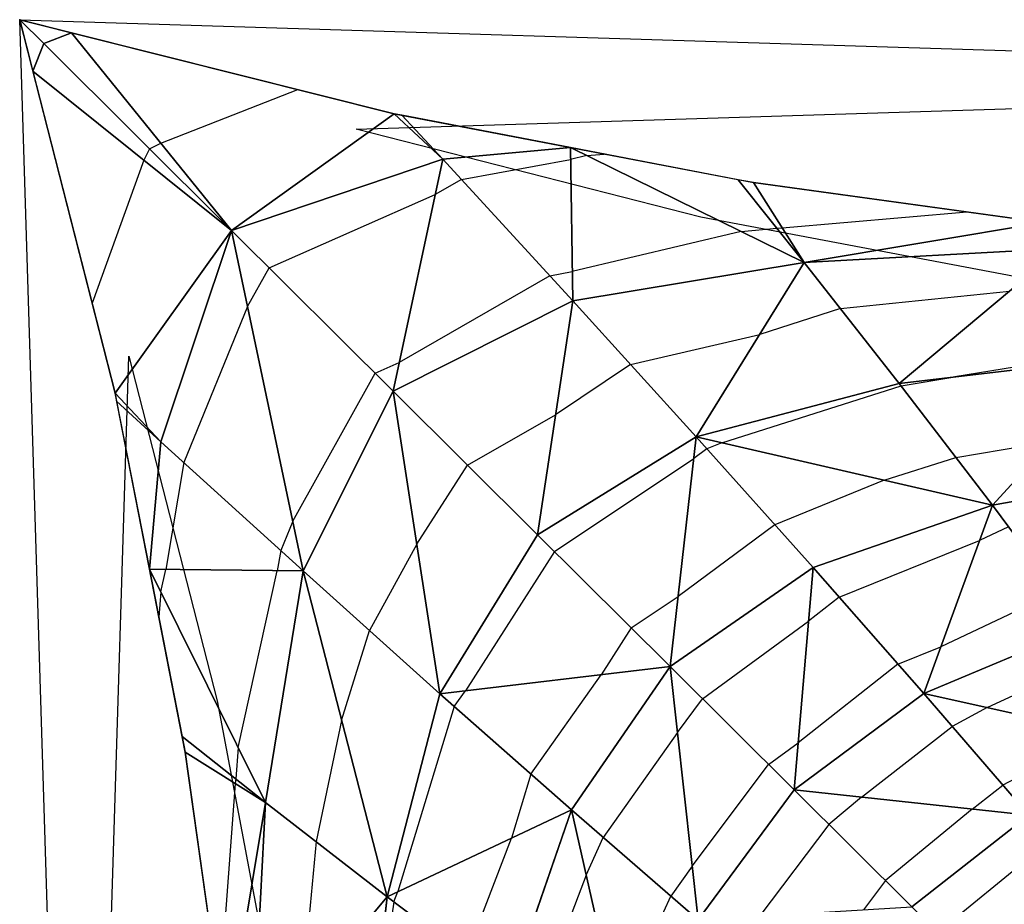
# Model space of a CAD drawing. Units: inches. Extents: x -10 to 10, y -10 to 10.
# Drawn here: x -10 to -7.4, y 7.7 to 10 of the extents above; entities that cross this region are included whole.
import ezdxf

# ---------------------------------------------------------------- set-up
doc = ezdxf.new("R2010")
doc.units = ezdxf.units.IN
doc.header["$MEASUREMENT"] = 0
for name, color, linetype, true_color in [('Edge Controller Lines', 163, 'Continuous', 0x5f7ab1), ('Edge Controller Points', 163, 'Continuous', 0x5f7ab1), ('Net-Contour Lines', 150, 'Continuous', 0x0080ff), ('Net-Edge', 18, 'Continuous', 0x000000), ('Net-Triangles', 153, 'Continuous', 0x6699cc), ('Net-U', 18, 'Continuous', 0x000000), ('Net-V', 254, 'Continuous', 0xcbdade)]:
    doc.layers.add(name, color=color, linetype=linetype, true_color=true_color)

msp = doc.modelspace()

# ---------------------------------------------------------------- linework, layer by layer
at = {"layer": 'Edge Controller Lines'}
for p, q in [((-10, 10), (-0.8735, 9.7162, 0.1638)), ((-9.7162, 0.8735, 0.1638), (-10, 10)), ((-9.1265, 9.7162, 0.1638), (0, 10)), ((-8.2318, 9.4874, 0.2959), (-9.1265, 9.7162, 0.1638)), ((-7.3204, 9.3148, 0.3956), (-8.2318, 9.4874, 0.2959)), ((-10, 0), (-9.7162, 9.1265, 0.1638)), ((-9.7162, 9.1265, 0.1638), (-9.4874, 8.2318, 0.2959)), ((-9.4874, 8.2318, 0.2959), (-9.3148, 7.3204, 0.3956))]:
    msp.add_line(p, q, dxfattribs=at)
at = {"layer": 'Edge Controller Points'}
msp.add_point((-10, 10), dxfattribs=at)
at = {"layer": 'Net-Contour Lines'}
for p, q in [((-9.6338, 9.6799, 0.1), (-9.2774, 9.8186, 0.1)), ((-9.663, 9.6647, 0.1), (-9.6775, 9.6351, 0.1)), ((-9.663, 9.6647, 0.1), (-9.6338, 9.6799, 0.1)), ((-8.5278, 9.6474, 0.2), (-8.5697, 9.6374, 0.2)), ((-8.5278, 9.6474, 0.2), (-8.4821, 9.6513, 0.2)), ((-9.6775, 9.6351, 0.1), (-9.8122, 9.2644, 0.1)), ((-8.8532, 9.5855, 0.2), (-8.5697, 9.6374, 0.2)), ((-8.8532, 9.5855, 0.2), (-8.9212, 9.5463, 0.2)), ((-9.3524, 9.3558, 0.2), (-8.9212, 9.5463, 0.2)), ((-8.0198, 9.4596, 0.3), (-7.5396, 9.5009, 0.3)), ((-8.0337, 9.4584, 0.3), (-8.0198, 9.4596, 0.3)), ((-8.1268, 9.4504, 0.3), (-8.5651, 9.346, 0.3)), ((-8.1268, 9.4504, 0.3), (-8.0337, 9.4584, 0.3)), ((-9.4083, 9.2553, 0.2), (-9.3524, 9.3558, 0.2)), ((-8.6236, 9.3353, 0.3), (-9.0145, 9.1098, 0.3)), ((-8.6236, 9.3353, 0.3), (-8.5651, 9.346, 0.3)), ((-7.8691, 9.2506, 0.4), (-7.43, 9.2952, 0.4)), ((-9.4083, 9.2553, 0.2), (-9.574, 8.8501, 0.2)), ((-7.8691, 9.2506, 0.4), (-8.0784, 9.1832, 0.4)), ((-8.4141, 9.1051, 0.4), (-8.0784, 9.1832, 0.4)), ((-7.1329, 9.1454, 0.5), (-7.572, 9.0727, 0.5)), ((-9.0772, 9.0821, 0.3), (-9.0145, 9.1098, 0.3)), ((-8.4141, 9.1051, 0.4), (-8.6085, 8.9743, 0.4)), ((-9.2912, 8.6979, 0.3), (-9.0772, 9.0821, 0.3)), ((-7.7112, 9.0493, 0.5), (-7.572, 9.0727, 0.5)), ((-8.1772, 8.9018, 0.5), (-7.7112, 9.0493, 0.5)), ((-8.837, 8.8433, 0.4), (-8.6085, 8.9743, 0.4)), ((-8.1772, 8.9018, 0.5), (-8.2156, 8.886, 0.5)), ((-7.5691, 8.8637, 0.6), (-7.3227, 8.9052, 0.6)), ((-8.2156, 8.886, 0.5), (-8.2498, 8.8607, 0.5)), ((-9.574, 8.8501, 0.2), (-9.6208, 8.573, 0.2)), ((-8.6115, 8.6191, 0.5), (-8.2498, 8.8607, 0.5)), ((-7.7557, 8.8046, 0.6), (-7.5691, 8.8637, 0.6)), ((-8.9689, 8.6389, 0.4), (-8.837, 8.8433, 0.4)), ((-7.7557, 8.8046, 0.6), (-8.0389, 8.6883, 0.6)), ((-9.2912, 8.6979, 0.3), (-9.3223, 8.6217, 0.3)), ((-8.0389, 8.6883, 0.6), (-8.2906, 8.5023, 0.6)), ((-7.4326, 8.6837, 0.7), (-7.5077, 8.648, 0.7)), ((-7.8726, 8.5011, 0.7), (-7.5077, 8.648, 0.7)), ((-9.3223, 8.6217, 0.3), (-9.3311, 8.5697, 0.3)), ((-8.9689, 8.6389, 0.4), (-9.0914, 8.4141, 0.4)), ((-8.6115, 8.6191, 0.5), (-8.8428, 8.2581, 0.5)), ((-9.6338, 8.5145, 0.2), (-9.6208, 8.573, 0.2)), ((-9.433, 8.111, 0.3), (-9.3311, 8.5697, 0.3)), ((-9.6338, 8.5145, 0.2), (-9.6387, 8.4488, 0.2)), ((-7.3074, 8.5149, 0.8), (-7.6086, 8.3717, 0.8)), ((-8.4122, 8.421, 0.6), (-8.2906, 8.5023, 0.6)), ((-7.8726, 8.5011, 0.7), (-7.9518, 8.4387, 0.7)), ((-8.2268, 8.2367, 0.7), (-7.9518, 8.4387, 0.7)), ((-9.164, 8.1809, 0.4), (-9.0914, 8.4141, 0.4)), ((-8.4122, 8.421, 0.6), (-8.49, 8.2996, 0.6)), ((-7.7196, 8.327, 0.8), (-7.6086, 8.3717, 0.8)), ((-7.4878, 8.2142, 0.9), (-7.1899, 8.354, 0.9)), ((-7.7196, 8.327, 0.8), (-7.9786, 8.1231, 0.8)), ((-8.6724, 8.0417, 0.6), (-8.49, 8.2996, 0.6)), ((-8.8715, 8.2175, 0.5), (-8.8428, 8.2581, 0.5)), ((-8.2923, 8.1497, 0.7), (-8.2268, 8.2367, 0.7)), ((-8.8715, 8.2175, 0.5), (-9.0183, 7.7365, 0.5)), ((-7.4878, 8.2142, 0.9), (-7.5788, 8.1651, 0.9)), ((-9.164, 8.1809, 0.4), (-9.2305, 7.8663, 0.4)), ((-7.8138, 7.9814, 0.9), (-7.5788, 8.1651, 0.9)), ((-8.2923, 8.1497, 0.7), (-8.4846, 7.877, 0.7)), ((-7.195, 8.1489, 1), (-7.4474, 8.0127, 1)), ((-9.433, 8.111, 0.3), (-9.4392, 8.0292, 0.3)), ((-8.0556, 8.0665, 0.8), (-7.9786, 8.1231, 0.8)), ((-8.254, 7.803, 0.8), (-8.0556, 8.0665, 0.8)), ((-9.4392, 8.0292, 0.3), (-9.4401, 8.0171, 0.3)), ((-8.6724, 8.0417, 0.6), (-8.7231, 7.8757, 0.6)), ((-9.4401, 8.0171, 0.3), (-9.4816, 7.4685, 0.3)), ((-7.5271, 7.9505, 1), (-7.4474, 8.0127, 1)), ((-7.8138, 7.9814, 0.9), (-7.8992, 7.9111, 0.9)), ((-7.5271, 7.9505, 1), (-7.7523, 7.7651, 1)), ((-7.8992, 7.9111, 0.9), (-8.0779, 7.6733, 0.9)), ((-8.8411, 7.5687, 0.6), (-8.7231, 7.8757, 0.6)), ((-8.5292, 7.7791, 0.7), (-8.4846, 7.877, 0.7)), ((-9.2305, 7.8663, 0.4), (-9.2677, 7.4577, 0.4)), ((-8.254, 7.803, 0.8), (-8.3092, 7.7248, 0.8)), ((-7.6169, 7.6305, 1.1), (-7.3828, 7.8218, 1.1)), ((-8.5292, 7.7791, 0.7), (-8.6605, 7.434, 0.7)), ((-7.7523, 7.7651, 1), (-7.809, 7.6896, 1)), ((-9.0284, 7.7102, 0.5), (-9.0183, 7.7365, 0.5)), ((-8.4481, 7.4198, 0.8), (-8.3092, 7.7248, 0.8)), ((-9.0284, 7.7102, 0.5), (-9.1011, 7.2431, 0.5))]:
    msp.add_line(p, q, dxfattribs=at)
at = {"layer": 'Net-Edge'}
for p, q in [((-9.7524, 9.0301, 0.1319), (-10, 10)), ((-10, 10), (-9.0278, 9.7559, 0.1346)), ((-9.0278, 9.7559, 0.1346), (-8.0943, 9.577, 0.2465)), ((-8.0943, 9.577, 0.2465), (-7.1874, 9.4527, 0.334)), ((-9.5702, 8.0986, 0.2411), (-9.7524, 9.0301, 0.1319)), ((-9.4429, 7.1933, 0.3257), (-9.5702, 8.0986, 0.2411))]:
    msp.add_line(p, q, dxfattribs=at)
at = {"layer": 'Net-Triangles'}
for points in [[(-9.9377, 9.938, 0.0167), (-9.8658, 9.9663, 0.0186), (-10, 10)], [(-9.9377, 9.938, 0.0167), (-10, 10), (-9.9658, 9.8661, 0.0182)], [(-9.8658, 9.9663, 0.0186), (-9.9377, 9.938, 0.0167), (-9.4498, 9.4527, 0.1646)], [(-9.0278, 9.7559, 0.1346), (-9.8658, 9.9663, 0.0186), (-9.4498, 9.4527, 0.1646)], [(-9.4498, 9.4527, 0.1646), (-9.9377, 9.938, 0.0167), (-9.9658, 9.8661, 0.0182)], [(-9.4498, 9.4527, 0.1646), (-9.9658, 9.8661, 0.0182), (-9.7524, 9.0301, 0.1319)], [(-8.9015, 9.6381, 0.179), (-9.0278, 9.7559, 0.1346), (-9.4498, 9.4527, 0.1646)], [(-8.9015, 9.6381, 0.179), (-9.0074, 9.752, 0.137), (-9.0278, 9.7559, 0.1346)], [(-8.9015, 9.6381, 0.179), (-8.5702, 9.6682, 0.1894), (-9.0074, 9.752, 0.137)], [(-8.5702, 9.6682, 0.1894), (-8.9015, 9.6381, 0.179), (-8.5639, 9.2703, 0.326)], [(-7.9628, 9.3698, 0.3409), (-8.1348, 9.5847, 0.2417), (-8.5702, 9.6682, 0.1894)], [(-7.9628, 9.3698, 0.3409), (-8.5702, 9.6682, 0.1894), (-8.5639, 9.2703, 0.326)], [(-8.9015, 9.6381, 0.179), (-9.4498, 9.4527, 0.1646), (-9.0304, 9.0355, 0.317)], [(-8.5639, 9.2703, 0.326), (-8.9015, 9.6381, 0.179), (-9.0304, 9.0355, 0.317)], [(-8.0943, 9.577, 0.2465), (-8.1348, 9.5847, 0.2417), (-7.9628, 9.3698, 0.3409)], [(-7.3416, 9.4738, 0.3191), (-8.0943, 9.577, 0.2465), (-7.9628, 9.3698, 0.3409)], [(-7.2976, 9.4059, 0.3554), (-7.3416, 9.4738, 0.3191), (-7.9628, 9.3698, 0.3409)], [(-9.4498, 9.4527, 0.1646), (-9.7524, 9.0301, 0.1319), (-9.6339, 8.9045, 0.1762)], [(-9.4498, 9.4527, 0.1646), (-9.6339, 8.9045, 0.1762), (-9.264, 8.5689, 0.3231)], [(-9.0304, 9.0355, 0.317), (-9.4498, 9.4527, 0.1646), (-9.264, 8.5689, 0.3231)], [(-7.2976, 9.4059, 0.3554), (-7.9628, 9.3698, 0.3409), (-7.7162, 9.0558, 0.4965)], [(-7.1205, 9.1258, 0.5109), (-7.2976, 9.4059, 0.3554), (-7.7162, 9.0558, 0.4965)], [(-7.9628, 9.3698, 0.3409), (-8.5639, 9.2703, 0.326), (-8.2434, 8.917, 0.4843)], [(-7.7162, 9.0558, 0.4965), (-7.9628, 9.3698, 0.3409), (-8.2434, 8.917, 0.4843)], [(-8.5639, 9.2703, 0.326), (-9.0304, 9.0355, 0.317), (-8.6556, 8.6628, 0.4779)], [(-8.2434, 8.917, 0.4843), (-8.5639, 9.2703, 0.326), (-8.6556, 8.6628, 0.4779)], [(-7.1205, 9.1258, 0.5109), (-7.7162, 9.0558, 0.4965), (-7.4742, 8.7398, 0.6668)], [(-6.9429, 8.835, 0.6813), (-7.1205, 9.1258, 0.5109), (-7.4742, 8.7398, 0.6668)], [(-7.4742, 8.7398, 0.6668), (-7.7162, 9.0558, 0.4965), (-8.2434, 8.917, 0.4843)], [(-9.7524, 9.0301, 0.1319), (-9.7484, 9.0097, 0.1342), (-9.6339, 8.9045, 0.1762)], [(-9.0304, 9.0355, 0.317), (-9.264, 8.5689, 0.3231), (-8.9087, 8.2504, 0.4813)], [(-8.6556, 8.6628, 0.4779), (-9.0304, 9.0355, 0.317), (-8.9087, 8.2504, 0.4813)], [(-9.6339, 8.9045, 0.1762), (-9.7484, 9.0097, 0.1342), (-9.6631, 8.5735, 0.1854)], [(-9.264, 8.5689, 0.3231), (-9.6339, 8.9045, 0.1762), (-9.6631, 8.5735, 0.1854)], [(-8.2434, 8.917, 0.4843), (-8.6556, 8.6628, 0.4779), (-8.3112, 8.3206, 0.6507)], [(-7.94, 8.5778, 0.6559), (-8.2434, 8.917, 0.4843), (-8.3112, 8.3206, 0.6507)], [(-7.4742, 8.7398, 0.6668), (-8.2434, 8.917, 0.4843), (-7.94, 8.5778, 0.6559)], [(-6.9429, 8.835, 0.6813), (-7.4742, 8.7398, 0.6668), (-7.2397, 8.4238, 0.854)], [(-7.4742, 8.7398, 0.6668), (-7.94, 8.5778, 0.6559), (-7.6527, 8.2509, 0.8437)], [(-7.2397, 8.4238, 0.854), (-7.4742, 8.7398, 0.6668), (-7.6527, 8.2509, 0.8437)], [(-8.3112, 8.3206, 0.6507), (-8.6556, 8.6628, 0.4779), (-8.9087, 8.2504, 0.4813)], [(-9.264, 8.5689, 0.3231), (-9.6631, 8.5735, 0.1854), (-9.362, 7.9682, 0.3354)], [(-9.6631, 8.5735, 0.1854), (-9.5781, 8.139, 0.2363), (-9.362, 7.9682, 0.3354)], [(-9.264, 8.5689, 0.3231), (-9.362, 7.9682, 0.3354), (-9.046, 7.7234, 0.4906)], [(-8.9087, 8.2504, 0.4813), (-9.264, 8.5689, 0.3231), (-9.046, 7.7234, 0.4906)], [(-7.94, 8.5778, 0.6559), (-8.3112, 8.3206, 0.6507), (-7.9891, 8.0004, 0.8389)], [(-7.6527, 8.2509, 0.8437), (-7.94, 8.5778, 0.6559), (-7.9891, 8.0004, 0.8389)], [(-7.0147, 8.1087, 1.0616), (-7.2397, 8.4238, 0.854), (-7.6527, 8.2509, 0.8437)], [(-8.3112, 8.3206, 0.6507), (-8.9087, 8.2504, 0.4813), (-8.5675, 7.949, 0.6527)], [(-8.3112, 8.3206, 0.6507), (-8.5675, 7.949, 0.6527), (-8.2386, 7.6636, 0.8402)], [(-7.9891, 8.0004, 0.8389), (-8.3112, 8.3206, 0.6507), (-8.2386, 7.6636, 0.8402)], [(-8.5675, 7.949, 0.6527), (-8.9087, 8.2504, 0.4813), (-9.046, 7.7234, 0.4906)], [(-7.3801, 7.9346, 1.0513), (-7.6527, 8.2509, 0.8437), (-7.9891, 8.0004, 0.8389)], [(-7.0147, 8.1087, 1.0616), (-7.6527, 8.2509, 0.8437), (-7.3801, 7.9346, 1.0513)], [(-9.362, 7.9682, 0.3354), (-9.5781, 8.139, 0.2363), (-9.5702, 8.0986, 0.2411)], [(-9.362, 7.9682, 0.3354), (-9.5702, 8.0986, 0.2411), (-9.4646, 7.3473, 0.3113)], [(-7.6839, 7.6971, 1.0465), (-7.9891, 8.0004, 0.8389), (-8.2386, 7.6636, 0.8402)], [(-7.3801, 7.9346, 1.0513), (-7.9891, 8.0004, 0.8389), (-7.6839, 7.6971, 1.0465)], [(-9.362, 7.9682, 0.3354), (-9.4646, 7.3473, 0.3113), (-9.3963, 7.3037, 0.3475)], [(-9.046, 7.7234, 0.4906), (-9.362, 7.9682, 0.3354), (-9.3963, 7.3037, 0.3475)], [(-8.5675, 7.949, 0.6527), (-9.046, 7.7234, 0.4906), (-8.728, 7.4833, 0.6604)], [(-8.5675, 7.949, 0.6527), (-8.728, 7.4833, 0.6604), (-8.41, 7.2507, 0.8471)], [(-8.2386, 7.6636, 0.8402), (-8.5675, 7.949, 0.6527), (-8.41, 7.2507, 0.8471)], [(-7.3801, 7.9346, 1.0513), (-7.6839, 7.6971, 1.0465), (-7.3928, 7.4077, 1.2789)], [(-9.046, 7.7234, 0.4906), (-9.3963, 7.3037, 0.3475), (-9.1142, 7.1283, 0.5022)], [(-8.728, 7.4833, 0.6604), (-9.046, 7.7234, 0.4906), (-9.1142, 7.1283, 0.5022)]]:
    msp.add_3dface(points, dxfattribs=at)
at = {"layer": 'Net-U'}
for p, q in [((-9.9377, 9.938, 0.0167), (-10, 10)), ((-9.4498, 9.4527, 0.1646), (-9.9377, 9.938, 0.0167)), ((-8.9015, 9.6381, 0.179), (-9.0074, 9.752, 0.137)), ((-8.5639, 9.2703, 0.326), (-8.9015, 9.6381, 0.179)), ((-7.9628, 9.3698, 0.3409), (-8.1348, 9.5847, 0.2417)), ((-9.0304, 9.0355, 0.317), (-9.4498, 9.4527, 0.1646)), ((-7.7162, 9.0558, 0.4965), (-7.9628, 9.3698, 0.3409)), ((-8.2434, 8.917, 0.4843), (-8.5639, 9.2703, 0.326)), ((-7.4742, 8.7398, 0.6668), (-7.7162, 9.0558, 0.4965)), ((-8.6556, 8.6628, 0.4779), (-9.0304, 9.0355, 0.317)), ((-9.6339, 8.9045, 0.1762), (-9.7484, 9.0097, 0.1342)), ((-9.264, 8.5689, 0.3231), (-9.6339, 8.9045, 0.1762)), ((-7.94, 8.5778, 0.6559), (-8.2434, 8.917, 0.4843)), ((-7.2397, 8.4238, 0.854), (-7.4742, 8.7398, 0.6668)), ((-8.3112, 8.3206, 0.6507), (-8.6556, 8.6628, 0.4779)), ((-8.9087, 8.2504, 0.4813), (-9.264, 8.5689, 0.3231)), ((-7.6527, 8.2509, 0.8437), (-7.94, 8.5778, 0.6559)), ((-7.9891, 8.0004, 0.8389), (-8.3112, 8.3206, 0.6507)), ((-8.5675, 7.949, 0.6527), (-8.9087, 8.2504, 0.4813)), ((-7.3801, 7.9346, 1.0513), (-7.6527, 8.2509, 0.8437)), ((-9.362, 7.9682, 0.3354), (-9.5781, 8.139, 0.2363)), ((-7.6839, 7.6971, 1.0465), (-7.9891, 8.0004, 0.8389)), ((-9.046, 7.7234, 0.4906), (-9.362, 7.9682, 0.3354)), ((-8.2386, 7.6636, 0.8402), (-8.5675, 7.949, 0.6527)), ((-8.728, 7.4833, 0.6604), (-9.046, 7.7234, 0.4906))]:
    msp.add_line(p, q, dxfattribs=at)
at = {"layer": 'Net-V'}
for p, q in [((-9.9377, 9.938, 0.0167), (-9.8658, 9.9663, 0.0186)), ((-9.9377, 9.938, 0.0167), (-9.9658, 9.8661, 0.0182)), ((-8.9015, 9.6381, 0.179), (-8.5702, 9.6682, 0.1894)), ((-8.9015, 9.6381, 0.179), (-9.4498, 9.4527, 0.1646)), ((-9.4498, 9.4527, 0.1646), (-9.6339, 8.9045, 0.1762)), ((-7.2976, 9.4059, 0.3554), (-7.9628, 9.3698, 0.3409)), ((-7.9628, 9.3698, 0.3409), (-8.5639, 9.2703, 0.326)), ((-8.5639, 9.2703, 0.326), (-9.0304, 9.0355, 0.317)), ((-7.1205, 9.1258, 0.5109), (-7.7162, 9.0558, 0.4965)), ((-7.7162, 9.0558, 0.4965), (-8.2434, 8.917, 0.4843)), ((-9.0304, 9.0355, 0.317), (-9.264, 8.5689, 0.3231)), ((-9.6339, 8.9045, 0.1762), (-9.6631, 8.5735, 0.1854)), ((-8.2434, 8.917, 0.4843), (-8.6556, 8.6628, 0.4779)), ((-6.9429, 8.835, 0.6813), (-7.4742, 8.7398, 0.6668)), ((-7.4742, 8.7398, 0.6668), (-7.94, 8.5778, 0.6559)), ((-8.6556, 8.6628, 0.4779), (-8.9087, 8.2504, 0.4813)), ((-9.264, 8.5689, 0.3231), (-9.362, 7.9682, 0.3354)), ((-7.94, 8.5778, 0.6559), (-8.3112, 8.3206, 0.6507)), ((-7.2397, 8.4238, 0.854), (-7.6527, 8.2509, 0.8437)), ((-8.3112, 8.3206, 0.6507), (-8.5675, 7.949, 0.6527)), ((-8.9087, 8.2504, 0.4813), (-9.046, 7.7234, 0.4906)), ((-7.6527, 8.2509, 0.8437), (-7.9891, 8.0004, 0.8389)), ((-7.9891, 8.0004, 0.8389), (-8.2386, 7.6636, 0.8402)), ((-9.362, 7.9682, 0.3354), (-9.3963, 7.3037, 0.3475)), ((-8.5675, 7.949, 0.6527), (-8.728, 7.4833, 0.6604)), ((-7.3801, 7.9346, 1.0513), (-7.6839, 7.6971, 1.0465)), ((-9.046, 7.7234, 0.4906), (-9.1142, 7.1283, 0.5022))]:
    msp.add_line(p, q, dxfattribs=at)

doc.saveas('drawing.dxf')
